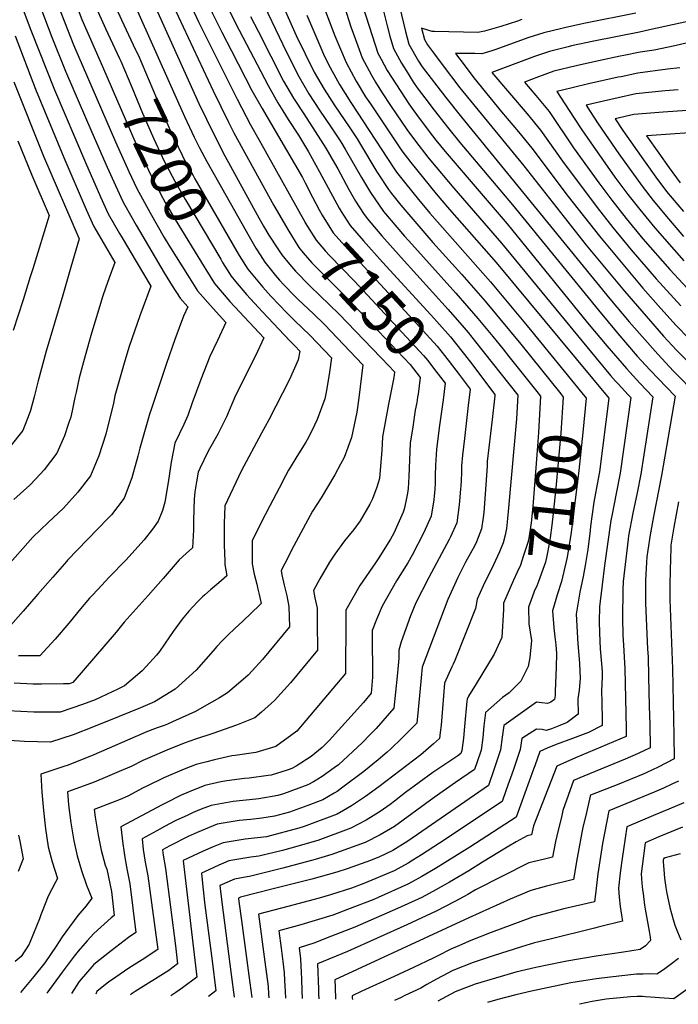
# Model space of a CAD drawing. Units: inches. Extents: x 2509603 to 2515000, y 1534119 to 1539524.
# Drawn here: x 2511646 to 2512098, y 1534174 to 1534850 of the extents above; entities that cross this region are included whole.
import ezdxf
from ezdxf.enums import TextEntityAlignment as Align

# ---------------------------------------------------------------- set-up
doc = ezdxf.new("R2010")
doc.units = ezdxf.units.IN
doc.header["$MEASUREMENT"] = 0
doc.layers.add('tile_2649_09_contour_10ft', color=25, linetype='Continuous')
doc.styles.add('Arial', font='arial.ttf')

msp = doc.modelspace()

# ---------------------------------------------------------------- linework, layer by layer
at = {"layer": 'tile_2649_09_contour_10ft'}
for points, elevation in [([(2511632.53, 1535000), (2511636.06, 1534970.48), (2511638.22, 1534961.3), (2511639.64, 1534955.32), (2511642.77, 1534945.3), (2511649.52, 1534924.49), (2511662.49, 1534885.86), (2511668.13, 1534869.96), (2511682.71, 1534832.76), (2511711.4, 1534766.27), (2511720.6, 1534745.87), (2511726.06, 1534734.34), (2511735.17, 1534717.52), (2511744.92, 1534700.61)], 7220), ([(2511646.09, 1535000), (2511646.71, 1534977.17), (2511648.83, 1534966.8), (2511650.02, 1534961.85), (2511652.86, 1534952.64), (2511672.98, 1534891.83), (2511678.37, 1534876.51), (2511685.1, 1534858.72), (2511688.41, 1534850.33), (2511702.47, 1534817.95)], 7210), ([(2511659.66, 1535000), (2511658.94, 1534996), (2511658.7, 1534977.25), (2511660.5, 1534968.43), (2511661.7, 1534963.9), (2511663.42, 1534958.27), (2511683.21, 1534898.7), (2511689.42, 1534881.06), (2511693.82, 1534869.36), (2511699.62, 1534855.22), (2511704.63, 1534843.97), (2511714.17, 1534823.5)], 7200), ([(2511673.24, 1535000), (2511675.3, 1534960.1), (2511687.78, 1534923.11), (2511692.62, 1534908.78), (2511697.54, 1534894.56), (2511702.6, 1534880.51), (2511704.57, 1534875.58), (2511709.43, 1534863.67), (2511715.6, 1534849.97), (2511725.22, 1534829.5), (2511725.51, 1534828.89)], 7190), ([(2511698.52, 1535000), (2511698.14, 1534968.55), (2511698.94, 1534965.41), (2511702.68, 1534952.46), (2511707.1, 1534939.52), (2511707.87, 1534937.27), (2511720.25, 1534902.93), (2511726.93, 1534885.89), (2511734.06, 1534869.43), (2511768.73, 1534792.55), (2511779.08, 1534770.99), (2511786.56, 1534756.69), (2511808.64, 1534716.26), (2511813.05, 1534708.41), (2511816.64, 1534702.25), (2511822.78, 1534692.85), (2511825.47, 1534688.73), (2511830.73, 1534682.37), (2511834.87, 1534677.45), (2511844.97, 1534667.3), (2511864.79, 1534647.96), (2511893.28, 1534618.4), (2511894.2, 1534617.44)], 7170), ([(2511710.43, 1535000), (2511708.59, 1534991.13), (2511708.83, 1534980.47), (2511711.83, 1534965.07), (2511716.22, 1534949.42), (2511721.08, 1534935.21), (2511728.77, 1534913.74), (2511736.17, 1534894.81), (2511743.06, 1534877.97), (2511750.97, 1534859.83), (2511778.42, 1534801.17), (2511788.93, 1534779.75), (2511792.6, 1534772.54), (2511819.98, 1534722.52), (2511830.31, 1534704.89), (2511832.16, 1534701.94)], 7160), ([(2511722.49, 1535000), (2511722.76, 1534994.19), (2511722.36, 1534988.66), (2511722.09, 1534978.08), (2511725.1, 1534962.68), (2511729.17, 1534948.54), (2511729.83, 1534946.32), (2511734.53, 1534931.27), (2511738.73, 1534919.07), (2511745.04, 1534902.74), (2511752.49, 1534884.29), (2511760.35, 1534866.11), (2511768.59, 1534848.2), (2511794.85, 1534795.47), (2511804.1, 1534778), (2511809.68, 1534767.96), (2511841.57, 1534710.87), (2511841.64, 1534710.75)], 7150), ([(2511736.2, 1535000), (2511736.87, 1534996.67), (2511735.72, 1534986.26), (2511735.13, 1534975.73), (2511738.13, 1534960.34), (2511742.18, 1534944.75), (2511749.23, 1534922.01), (2511755.18, 1534906.66), (2511761.82, 1534890.55), (2511769.62, 1534872.33), (2511777.94, 1534854.46), (2511784.36, 1534841.47), (2511791.01, 1534828.62), (2511805.07, 1534801.54), (2511812.17, 1534789.06), (2511817.73, 1534779.31), (2511839.73, 1534741.7), (2511841.66, 1534738.17), (2511846.69, 1534728.32), (2511851.27, 1534719.69)], 7140), ([(2511607.08, 1534990.13), (2511613.32, 1534960.38), (2511616.67, 1534947.26), (2511621.09, 1534933.51), (2511624.49, 1534923.44), (2511639.41, 1534880.44), (2511650.81, 1534849.44), (2511653.4, 1534842.89)], 7240), ([(2511652.07, 1534879.93), (2511667.76, 1534838.18), (2511677.24, 1534814.72), (2511695.25, 1534772.8), (2511705.62, 1534748.95), (2511710.22, 1534738.74), (2511713.89, 1534730.81), (2511716.3, 1534725.67), (2511717.89, 1534722.78), (2511725.56, 1534708.98), (2511744.84, 1534676.29), (2511750.37, 1534667.33), (2511755.7, 1534658.97), (2511760.98, 1534653.07), (2511758.14, 1534646.54), (2511752.12, 1534630.54), (2511746.39, 1534614.11), (2511735.43, 1534581.18), (2511735.03, 1534579.92), (2511728.21, 1534555.97), (2511726.82, 1534550.45), (2511722.63, 1534535.69), (2511717.32, 1534521.67), (2511708.66, 1534510.33), (2511706.23, 1534507.83), (2511678.57, 1534479.06), (2511678, 1534478.42), (2511668.4, 1534467.49), (2511658.2, 1534455.85), (2511648.06, 1534444.16), (2511637.86, 1534432.52)], 7230), ([(2511875.22, 1534877.89), (2511891.42, 1534827.07), (2511893.69, 1534822.95), (2511897.91, 1534815.32), (2511904.12, 1534805.3), (2511912.64, 1534792.34), (2511914.9, 1534789.09), (2511919.18, 1534783.38), (2511928.93, 1534770.41), (2511931.2, 1534767.48), (2511937.61, 1534759.66), (2511980.11, 1534709.93), (2512035.35, 1534642.1), (2512048.58, 1534626.3), (2512061.93, 1534610.63), (2512071.2, 1534600.64), (2512080.18, 1534591.26), (2512071.76, 1534538.04), (2512069.32, 1534525.39), (2512066.35, 1534511.39), (2512063.42, 1534495.81), (2512063.1, 1534493.59), (2512059.67, 1534464.47), (2512059.52, 1534458.71), (2512059.31, 1534439.23), (2512059.54, 1534427.69), (2512059.91, 1534420.75), (2512060.72, 1534408.66), (2512060.81, 1534404.84), (2512061.69, 1534363.61), (2512061.79, 1534358.05), (2512027.13, 1534343.51), (2512014.16, 1534337.77), (2511998.3, 1534296.81), (2511996.89, 1534290.67), (2511993.8, 1534289.91), (2511986.38, 1534285.85), (2511980.15, 1534282.09), (2511963.27, 1534271.76), (2511953.79, 1534265.84), (2511940.63, 1534258.2), (2511931.22, 1534252.81), (2511921.6, 1534247.59), (2511905.02, 1534240.02), (2511901.34, 1534238.35), (2511875.68, 1534227.29), (2511859.72, 1534220.97), (2511847.42, 1534216.13), (2511837.34, 1534213.08), (2511838.35, 1534205.39), (2511838.95, 1534191.45), (2511839.28, 1534183.57), (2511839.58, 1534178.26)], 7060), ([(2511808.33, 1534870.64), (2511828.82, 1534827.79), (2511837.29, 1534811.07), (2511844.03, 1534799.25), (2511851.48, 1534787.93), (2511859.19, 1534776.54), (2511865.48, 1534767.03), (2511866.75, 1534765.11), (2511869.06, 1534761.14), (2511880.12, 1534741.73), (2511886.31, 1534731.59), (2511895.4, 1534718.56), (2511909.79, 1534701.45), (2511912.63, 1534698.22), (2511944.94, 1534662.4), (2511960.12, 1534645.07), (2511970.27, 1534632.71), (2511977.37, 1534623.88), (2511981.26, 1534619.02), (2512000.45, 1534594.9)], 7110), ([(2511851.57, 1534866.34), (2511861.99, 1534839.07), (2511869.66, 1534820.64), (2511876.49, 1534807.95), (2511883.05, 1534797.26), (2511886.3, 1534792.36), (2511907.87, 1534759.99), (2511913.95, 1534751.98), (2511931.4, 1534730.51), (2511940.56, 1534719.86), (2511972.55, 1534683.49), (2512049.79, 1534590.22), (2512043.51, 1534539.76), (2512042.63, 1534535), (2512039.66, 1534518.95), (2512037.44, 1534502.4), (2512037.1, 1534499.39), (2512035.6, 1534486.52), (2512033.58, 1534475.36), (2512032.24, 1534468.01), (2512030.06, 1534457.22), (2512027.43, 1534441.98), (2512028.54, 1534421.6), (2512029.6, 1534411.09), (2512029.79, 1534408.17), (2512030.21, 1534397.85), (2512029.63, 1534389.92), (2512028.69, 1534383.93), (2512028.92, 1534373.45), (2512021.32, 1534367.69), (2512015.2, 1534365.22), (2512010.53, 1534363.43), (2512006.84, 1534362.21), (2512004.21, 1534362.91), (2512000.39, 1534363.09), (2511990.24, 1534356.81), (2511988.97, 1534349.25), (2511984.39, 1534335.4), (2511979.57, 1534321.55), (2511976.77, 1534313.57), (2511933.84, 1534284.96), (2511921.39, 1534276.79), (2511915.49, 1534273.11), (2511912.24, 1534271.12), (2511902.62, 1534265.89), (2511881.81, 1534257.19), (2511873.35, 1534253.9), (2511859.05, 1534249.4), (2511851.12, 1534247.05), (2511829.64, 1534241.29), (2511809.51, 1534236.12), (2511813.92, 1534203.34), (2511816.09, 1534186.4), (2511816.38, 1534181.23), (2511816.6, 1534178.74)], 7080), ([(2511822.86, 1534867.84), (2511835.4, 1534839.26), (2511847.8, 1534814.18), (2511854.5, 1534802.49), (2511861.93, 1534791.02), (2511871.8, 1534776.53), (2511877.27, 1534768.22), (2511879.53, 1534764.35), (2511889.98, 1534746.75), (2511891.13, 1534744.98), (2511898.79, 1534733.58), (2511900.81, 1534730.78), (2511907.29, 1534722.69), (2511929.14, 1534697.24), (2511948.99, 1534675.19), (2511964.98, 1534656.98), (2511989.42, 1534627.46), (2512016.92, 1534593.21)], 7100), ([(2511722.6, 1534864.91), (2511758.77, 1534783.71), (2511765.51, 1534769.4), (2511769.1, 1534762.12), (2511774.03, 1534752.69), (2511803.07, 1534701.28), (2511807.77, 1534693.19), (2511810.61, 1534688.66), (2511813.84, 1534683.77), (2511821.31, 1534674.41), (2511823.92, 1534671.25), (2511826.88, 1534668.01), (2511834.15, 1534660.56), (2511836.98, 1534657.86), (2511846.99, 1534648.54), (2511854.91, 1534640.86), (2511881.19, 1534613.21), (2511878.46, 1534590.59), (2511877.04, 1534580.77), (2511873.31, 1534563.4), (2511868.32, 1534549.64), (2511865.86, 1534544.98), (2511862.01, 1534537.79), (2511852.57, 1534521.87), (2511846.62, 1534512.83), (2511840.22, 1534500.95), (2511833.87, 1534488.95), (2511827.54, 1534476.88), (2511825.06, 1534471.98), (2511825.63, 1534469.1), (2511827.22, 1534461.85), (2511828.95, 1534454.6), (2511830.45, 1534447.35), (2511830.84, 1534433.25), (2511812.29, 1534410.95), (2511805.31, 1534403.19), (2511802.47, 1534400.25), (2511797.37, 1534395.76), (2511788.21, 1534388.04), (2511782.82, 1534384.63), (2511772.33, 1534378.6), (2511766.43, 1534375.28), (2511750.51, 1534368.05), (2511747.22, 1534366.58), (2511744.9, 1534365.69), (2511740.11, 1534364.11), (2511733.36, 1534361.56), (2511730.31, 1534360.26), (2511696.47, 1534345.54), (2511678.91, 1534338.5), (2511675.94, 1534337.43), (2511660.28, 1534332.17), (2511661, 1534319.8), (2511661.96, 1534307.19), (2511663.32, 1534294.67), (2511665.24, 1534282.29), (2511667.89, 1534272.11), (2511671.67, 1534260.6), (2511670.23, 1534258.12), (2511665.34, 1534248.48), (2511661.08, 1534238.05), (2511660.21, 1534235.67), (2511659.25, 1534232.83), (2511655.26, 1534222.77), (2511652.31, 1534215.53), (2511646.75, 1534207.05), (2511642.51, 1534203.67)], 7180), ([(2511787.3, 1534860.74), (2511793.79, 1534847.79), (2511816.18, 1534804.83), (2511822.77, 1534793.11), (2511826.33, 1534787.44), (2511830.01, 1534781.58), (2511837, 1534770.77), (2511838.37, 1534768.63), (2511843.86, 1534759.38), (2511851.5, 1534745.65), (2511864.81, 1534720.78), (2511866.3, 1534718.4), (2511872.46, 1534708.77), (2511881.57, 1534698.29), (2511894.7, 1534683.68), (2511927.77, 1534647.43)], 7130), ([(2511868.48, 1534858.91), (2511872.95, 1534845.3), (2511877.63, 1534832.2), (2511880.67, 1534823.89), (2511887.02, 1534812.1), (2511889.9, 1534807.28), (2511893.99, 1534800.5), (2511900.53, 1534790.45), (2511903.9, 1534785.52), (2511911.4, 1534774.63), (2511917.33, 1534766.64), (2511925.71, 1534755.8), (2511927.77, 1534753.25), (2511943.47, 1534734.43), (2511976.34, 1534696.76), (2512041.15, 1534617.73), (2512051.1, 1534605.98), (2512054.45, 1534602.02), (2512056.21, 1534600.13), (2512063.26, 1534592.55), (2512064.99, 1534590.74), (2512057.62, 1534538.9), (2512055, 1534524.82), (2512052.1, 1534510.75), (2512051.26, 1534506.4), (2512046.98, 1534475.49), (2512045.22, 1534462.23), (2512043.94, 1534450.97), (2512043.55, 1534447.07), (2512043.33, 1534437.04), (2512043.57, 1534428.98), (2512044, 1534418.31), (2512044.25, 1534415.76), (2512045.34, 1534402.67), (2512045.32, 1534399.21), (2512044.82, 1534389.07), (2512044.99, 1534382.04), (2512045.29, 1534368.67), (2512045.35, 1534365.75), (2512035.93, 1534360.85), (2512025.04, 1534356.63), (2512013.73, 1534352.61), (2512007.63, 1534350.08), (2512002.55, 1534347.74), (2511999.07, 1534338), (2511998.28, 1534335.67), (2511986.25, 1534302.64), (2511954.43, 1534282.18), (2511937.68, 1534271.67), (2511930.95, 1534267.58), (2511921.68, 1534262.02), (2511914.91, 1534258.3), (2511912.08, 1534256.77), (2511891.76, 1534247.59), (2511888.74, 1534246.31), (2511870.61, 1534239.23), (2511860.63, 1534235.37), (2511838.59, 1534228.8), (2511823.42, 1534224.6), (2511825.01, 1534212.8), (2511826.21, 1534203.66), (2511827.21, 1534195.89), (2511827.42, 1534190.69), (2511827.88, 1534182.95), (2511828.16, 1534178.5)], 7070), ([(2511906.31, 1534859.09), (2511910.48, 1534841.91), (2511912.71, 1534833.37), (2511919.37, 1534821.67), (2511921.83, 1534817.78), (2511938.04, 1534796.64), (2511948.78, 1534783.13), (2512050.49, 1534658.61), (2512063.89, 1534642.75), (2512083.44, 1534620.45), (2512094.38, 1534608.81), (2512110.56, 1534592.29)], 7040), ([(2511804.08, 1534852.37), (2511809.23, 1534842.19), (2511826.75, 1534807.95), (2511833.49, 1534796.28), (2511840.55, 1534785.47), (2511848.46, 1534773.37), (2511855.79, 1534761.87), (2511861.76, 1534751.61), (2511863.99, 1534747.67), (2511871.49, 1534733.61), (2511876.06, 1534725.58), (2511881.58, 1534717.19), (2511884, 1534713.69), (2511894.21, 1534701.75), (2511907.35, 1534686.8), (2511939.74, 1534651.15), (2511950.7, 1534638.67), (2511953.33, 1534635.43), (2511958.44, 1534629.09), (2511987.39, 1534592.27), (2511986.52, 1534576.05), (2511981.16, 1534515), (2511980.48, 1534507.76), (2511979.61, 1534500.79), (2511978.88, 1534496.36), (2511977.31, 1534491.13), (2511974.87, 1534484.94), (2511970.82, 1534475.81), (2511963.71, 1534461.57), (2511959.46, 1534452.34), (2511958.46, 1534446.05), (2511944.2, 1534410.25), (2511943.16, 1534407.7), (2511942.26, 1534405.84), (2511937.19, 1534394.66), (2511935.83, 1534377.42), (2511934.78, 1534365.96), (2511934.27, 1534360.88), (2511933.81, 1534356.82), (2511929.55, 1534352.97), (2511920.87, 1534345.41), (2511892.05, 1534323.51), (2511882.93, 1534316.92), (2511873.41, 1534310.59), (2511867.91, 1534307.33), (2511863.42, 1534304.73), (2511840.79, 1534296.25), (2511837.21, 1534295.23), (2511814.98, 1534289.27), (2511800.46, 1534287.51), (2511785.3, 1534285.08), (2511778.36, 1534282.27), (2511771.49, 1534279.27), (2511764.63, 1534276.21), (2511757.91, 1534272.88), (2511757.8, 1534272.83), (2511757.81, 1534272.74), (2511767.19, 1534192.78), (2511757.41, 1534185.51), (2511752.92, 1534182.39), (2511749.35, 1534180.15)], 7120), ([(2511842.64, 1534853.29), (2511851.63, 1534832.34), (2511854.94, 1534824.89), (2511858.69, 1534817.39), (2511865.17, 1534805.64), (2511872.87, 1534793.29), (2511902.34, 1534748.3), (2511904.34, 1534745.37), (2511910.63, 1534737.34), (2511919.33, 1534726.6), (2511927.15, 1534717.37), (2511968.76, 1534670.22), (2511993.77, 1534639.92), (2512033.4, 1534591.53)], 7090), ([(2511895.06, 1534856.95), (2511897.85, 1534845.96), (2511899.65, 1534838.71), (2511902.08, 1534830.22), (2511907.72, 1534820.18), (2511910.81, 1534815.12), (2511915.92, 1534806.98), (2511918.35, 1534803.36), (2511926.6, 1534792.55), (2511928.56, 1534789.98), (2511939.11, 1534776.34), (2511947.62, 1534765.88), (2511983.85, 1534723.04), (2512042.74, 1534650.61), (2512055.97, 1534634.81), (2512069.37, 1534619.21), (2512078.11, 1534609.67), (2512095.37, 1534591.78), (2512086.11, 1534537.16), (2512080.56, 1534509.01), (2512078.22, 1534496.5), (2512076.65, 1534485.93), (2512076.05, 1534481.44), (2512075.83, 1534477.66), (2512075.16, 1534465.19), (2512074.99, 1534456.16), (2512075.17, 1534449.68), (2512076.43, 1534417.94), (2512076.8, 1534412.7), (2512077.16, 1534399.38), (2512077.66, 1534378.98), (2512077.93, 1534366.6), (2512078.23, 1534350.35), (2512069.95, 1534346.33), (2512061.07, 1534342.53), (2512032.74, 1534330.8), (2512025.77, 1534327.81), (2512018.4, 1534307.3), (2512017.55, 1534303.85), (2512014.19, 1534289.81), (2512013.34, 1534285.92), (2512011.25, 1534275.32), (2512005.8, 1534273.95), (2511995.07, 1534271.36), (2511958.53, 1534252.82), (2511953.16, 1534249.74), (2511944.21, 1534244.91), (2511931.45, 1534238.09), (2511911.35, 1534228.71), (2511870.68, 1534210.58), (2511849.97, 1534201.95), (2511850.65, 1534184.73), (2511850.78, 1534181.55), (2511850.96, 1534178.02)], 7050), ([(2512068.34, 1534854.67), (2512033.9, 1534847.83), (2512020.39, 1534844.86), (2512017.6, 1534844.17), (2512005.3, 1534841.09), (2511994.26, 1534837.55), (2511972.44, 1534829.59), (2511969.58, 1534828.63), (2511962.68, 1534826.74), (2511958.04, 1534826.81), (2511954.11, 1534826.89), (2511944.65, 1534826.99), (2511951.23, 1534818.13), (2511957.23, 1534810.12), (2511968.22, 1534796.79), (2511976.37, 1534786.97), (2511988.03, 1534773.12), (2511997.13, 1534761.83), (2512022.06, 1534728.74), (2512043.53, 1534701.43), (2512073.2, 1534665.91), (2512085.55, 1534651.88), (2512096.15, 1534640.3), (2512105.02, 1534631.08)], 7020), ([(2512132.49, 1534855.11), (2512077.74, 1534843.22), (2512070.88, 1534841.58), (2512039.54, 1534835.46), (2512024.31, 1534832.14), (2512022.11, 1534831.59), (2512009.23, 1534828.34), (2511998.89, 1534824.92), (2511969.7, 1534813.88), (2511993.87, 1534785.49), (2512003.01, 1534774.3), (2512018.02, 1534753.05), (2512041.85, 1534721.12), (2512052.65, 1534707.51), (2512065.27, 1534692.2), (2512082.43, 1534672.21), (2512099.25, 1534653.65)], 7010), ([(2511990.32, 1534850.32), (2511987.18, 1534849.16), (2511975.76, 1534845.37), (2511969.49, 1534843.59), (2511964.59, 1534842.31), (2511960.11, 1534841.36), (2511930.28, 1534841.98)], 7030), ([(2511653.4, 1534842.89), (2511669.57, 1534801.88), (2511690.77, 1534752.14), (2511701.1, 1534728.54), (2511706.49, 1534716.95), (2511714.27, 1534703.28), (2511715.91, 1534700.41), (2511725.54, 1534684.05), (2511735.77, 1534667.25), (2511728.1, 1534646.78), (2511720.92, 1534625.83), (2511719.24, 1534620.57), (2511717, 1534612.81), (2511711.09, 1534591.94), (2511709.98, 1534586.8), (2511704.73, 1534565.72), (2511699.95, 1534550.84), (2511694.22, 1534537.1), (2511685.66, 1534525.69), (2511675.71, 1534514.81), (2511665.33, 1534505.03), (2511654.76, 1534494.97), (2511635.77, 1534473.41)], 7240), ([(2511642.65, 1534839.09), (2511656.53, 1534802.33), (2511675.91, 1534755.52), (2511691.23, 1534719.77), (2511696.61, 1534708.17), (2511706.16, 1534691.74), (2511711.1, 1534683.49), (2511707.17, 1534673), (2511704.59, 1534665.86), (2511702.79, 1534660.59), (2511694.59, 1534633.43), (2511692.3, 1534625.21), (2511689.53, 1534615.18), (2511686.54, 1534604.26), (2511684.4, 1534594.53), (2511683.58, 1534590.83), (2511682.15, 1534583.83), (2511680.69, 1534577.36), (2511679.53, 1534573.62), (2511676.43, 1534564.58), (2511671.1, 1534552.54), (2511662.58, 1534541.11), (2511656.89, 1534534.88), (2511652.69, 1534530.6), (2511641.65, 1534520.84)], 7250), ([(2511926.36, 1534842.76), (2511921.48, 1534844.26), (2511923.37, 1534836.52), (2511925.47, 1534832.84), (2511929.51, 1534827.3), (2511935.49, 1534819.28), (2511947.62, 1534803.37), (2511991.49, 1534749.76), (2512034.4, 1534695.34), (2512060.56, 1534663.77), (2512087.45, 1534632.89), (2512096.33, 1534623.38), (2512105.2, 1534614.25)], 7030), ([(2511930.28, 1534841.98), (2511928.8, 1534842.01), (2511926.36, 1534842.76)], 7030), ([(2512135.09, 1534841.44), (2512095.17, 1534832.08), (2512080.94, 1534829.22), (2512071.35, 1534827.8), (2512060.18, 1534825.5), (2512057.75, 1534825), (2512042.84, 1534821.89), (2512027.5, 1534818.49), (2512012.23, 1534814.69), (2512001.67, 1534810.87), (2511991.96, 1534807.31), (2511999.81, 1534798.07), (2512009.02, 1534787.03), (2512025.75, 1534762.14), (2512042.97, 1534738.17), (2512051.85, 1534726.28), (2512061.82, 1534713.63), (2512073.3, 1534699.74), (2512091.65, 1534678.61), (2512106.74, 1534662.28)], 7000), ([(2511725.51, 1534828.89), (2511726.89, 1534825.9), (2511734.49, 1534808.11), (2511742, 1534790.3), (2511748.77, 1534774.82), (2511757.12, 1534757.21), (2511759.11, 1534753.24), (2511760.09, 1534751.35), (2511764.63, 1534743.14), (2511765.93, 1534740.89), (2511794.78, 1534691.02)], 7190), ([(2511702.47, 1534817.95), (2511725.42, 1534765.08), (2511727.7, 1534760.09), (2511732.15, 1534750.67), (2511735.81, 1534743), (2511743.97, 1534727.5), (2511745.52, 1534724.68), (2511752.36, 1534712.95), (2511772.31, 1534680.36)], 7210), ([(2511714.17, 1534823.5), (2511715.05, 1534821.62), (2511722.6, 1534803.82), (2511730.04, 1534785.98), (2511737.79, 1534768.25), (2511743.53, 1534756.02), (2511745.58, 1534751.69), (2511746.4, 1534750.04), (2511752.08, 1534739.29), (2511759.47, 1534726.38), (2511783.6, 1534685.71)], 7200), ([(2512098.64, 1534817.06), (2512090.1, 1534816.19), (2512069.9, 1534813.45), (2512058.28, 1534810.99), (2512056.29, 1534810.56), (2512036.04, 1534806.07), (2512017.26, 1534801.6), (2512015.19, 1534801.09), (2512014.21, 1534800.75), (2512025.71, 1534783.11), (2512031.3, 1534774.6), (2512037.06, 1534766.16), (2512054.12, 1534742.12), (2512062.93, 1534730.21), (2512071.06, 1534719.78), (2512081.47, 1534707.21), (2512101.38, 1534684.53)], 6990), ([(2511641.81, 1534807.42), (2511662.07, 1534756.41), (2511686.49, 1534699.72), (2511680.91, 1534680.19), (2511675.33, 1534661.02), (2511663.82, 1534622.57), (2511658.31, 1534602.16), (2511655.69, 1534591.3), (2511653.02, 1534581.82), (2511652.3, 1534579.33), (2511647.91, 1534568.03), (2511638.91, 1534556.92)], 7260), ([(2512097.58, 1534802.06), (2512088.6, 1534801.36), (2512068.45, 1534799.18), (2512056.28, 1534796.53), (2512041.22, 1534793.1), (2512034.31, 1534791.48), (2512037.08, 1534787.14), (2512042.63, 1534778.62), (2512056.78, 1534758.1), (2512072.74, 1534735.89), (2512080.32, 1534725.96), (2512090.76, 1534713.4), (2512101.2, 1534701.39)], 6980), ([(2512116.98, 1534788.73), (2512087.12, 1534786.7), (2512067.01, 1534784.93), (2512054.29, 1534782.06), (2512059.52, 1534774.11), (2512074.8, 1534752.26), (2512082.09, 1534742.13), (2512089.58, 1534732.13), (2512093.28, 1534727.67), (2512101.02, 1534718.37)], 6970), ([(2512118.24, 1534773.3), (2512079.09, 1534770.65), (2512075.86, 1534770.4), (2512084.12, 1534758.47), (2512091.36, 1534748.31), (2512098.74, 1534738.24)], 6960), ([(2511644.5, 1534766.85), (2511654.06, 1534743.33), (2511665.92, 1534715.8), (2511654.64, 1534679.17), (2511652.9, 1534673.5), (2511648.06, 1534657.84), (2511641.22, 1534636.81)], 7270), ([(2511851.27, 1534719.69), (2511853.29, 1534715.87), (2511860.83, 1534703.81), (2511870.83, 1534692.54), (2511912.66, 1534647.24), (2511932.06, 1534626), (2511939.67, 1534616.34), (2511942.62, 1534612.5)], 7140), ([(2511841.64, 1534710.75), (2511849.06, 1534698.79), (2511855.52, 1534691.32), (2511858.17, 1534688.31), (2511875.46, 1534670.68), (2511922.8, 1534619.71), (2511925.63, 1534616.1), (2511930.35, 1534610.01), (2511934.33, 1534604.8)], 7150), ([(2511744.92, 1534700.61), (2511748.01, 1534695.27), (2511752.99, 1534687.26), (2511760.82, 1534674.9)], 7220), ([(2511832.16, 1534701.94), (2511837.28, 1534693.77), (2511840.25, 1534690.17), (2511846.24, 1534683.22), (2511850.02, 1534679.41), (2511856.27, 1534673.13), (2511870.19, 1534659.27), (2511913.55, 1534613.43), (2511920.48, 1534604.44), (2511919, 1534593.18), (2511918.7, 1534591.08)], 7160), ([(2511794.78, 1534691.02), (2511796.35, 1534688.31), (2511802.28, 1534678.84), (2511812.56, 1534666.41), (2511818.07, 1534660.37), (2511823.65, 1534654.33), (2511828.94, 1534648.78), (2511834.49, 1534643.49), (2511844.75, 1534633.54), (2511854.53, 1534623.26), (2511859.57, 1534617.95), (2511858.17, 1534608.22), (2511856.18, 1534595.47), (2511855.13, 1534589.85), (2511849.79, 1534575.71), (2511847.98, 1534571.85), (2511843.76, 1534563.22), (2511842.04, 1534560.21), (2511836.92, 1534552.11), (2511830.14, 1534540.93), (2511828.11, 1534537.09), (2511823.62, 1534528.54), (2511817.35, 1534516.46), (2511811.19, 1534504.45), (2511805.12, 1534492.33), (2511805.11, 1534490.02), (2511805.24, 1534479.59), (2511805.32, 1534476.55), (2511806.63, 1534469.54), (2511808.34, 1534462.54), (2511809.21, 1534459.23), (2511810.05, 1534455.53), (2511811.45, 1534449.4), (2511810.41, 1534448.4), (2511798.85, 1534437.33), (2511793.3, 1534432.24), (2511788.61, 1534427.64), (2511784.42, 1534423.43), (2511780.96, 1534419.94), (2511778.36, 1534416.8), (2511766.7, 1534403.55), (2511762.03, 1534399.28), (2511752.39, 1534390.48), (2511738.3, 1534381.87), (2511728.66, 1534377.85), (2511713.88, 1534371.74), (2511696.34, 1534364.74), (2511682.32, 1534359.32), (2511666.89, 1534354.2), (2511648.96, 1534354.67), (2511631.23, 1534355.77)], 7190), ([(2511783.6, 1534685.71), (2511784.94, 1534683.45), (2511789.63, 1534675.88), (2511790.83, 1534673.96), (2511793.86, 1534670.31), (2511801.26, 1534661.59), (2511812.41, 1534649.53), (2511830.98, 1534629.76), (2511834.57, 1534626.23), (2511837.95, 1534622.69), (2511836.8, 1534616.52), (2511830.88, 1534603.22), (2511816.67, 1534575.45), (2511811.6, 1534566.22), (2511797.74, 1534540.11), (2511786.41, 1534516.32), (2511785.97, 1534504.29), (2511786.03, 1534491.63), (2511786.05, 1534489.6), (2511786.42, 1534478.54), (2511786.5, 1534476.13), (2511787.9, 1534468.45), (2511782.26, 1534463.62), (2511776.58, 1534458.83), (2511772.71, 1534455.39), (2511771.05, 1534453.9), (2511767.65, 1534450.58), (2511761.7, 1534444.11), (2511757.26, 1534438.72), (2511751.1, 1534430.19), (2511748.39, 1534426.39), (2511741.6, 1534416.46), (2511739.59, 1534413.96), (2511732.47, 1534406.2), (2511729.66, 1534403.2), (2511717.52, 1534392.85), (2511712.96, 1534390.51), (2511697.45, 1534383.22), (2511688.92, 1534380.04), (2511673.47, 1534374.87), (2511655.38, 1534374.86), (2511637.59, 1534375.75)], 7200), ([(2511772.31, 1534680.36), (2511773.43, 1534678.54), (2511779.3, 1534669.04), (2511789.98, 1534656.78), (2511813.17, 1534631.65), (2511807.59, 1534619.29), (2511801.41, 1534607.19), (2511800.15, 1534604.84), (2511793.8, 1534592.12), (2511787.64, 1534577.51), (2511781.65, 1534565.7), (2511775.1, 1534553.9), (2511769.23, 1534542.07), (2511768.11, 1534539.51), (2511767.01, 1534532.92), (2511765.91, 1534525.93), (2511765.4, 1534520.9), (2511765.03, 1534506.56), (2511764.95, 1534499.92), (2511764.35, 1534487.49), (2511759.93, 1534483.64), (2511755.14, 1534479.37), (2511744.2, 1534466.51), (2511733.8, 1534454.95), (2511717.46, 1534436.68), (2511711.96, 1534429.6), (2511682.06, 1534395.26), (2511681.02, 1534394.7), (2511679.63, 1534394.23), (2511675.76, 1534394.15), (2511660.75, 1534393.95), (2511654.89, 1534394.04), (2511641.84, 1534394.63)], 7210), ([(2511760.82, 1534674.9), (2511767.67, 1534664.08), (2511778.35, 1534651.82), (2511787.08, 1534642.36), (2511781.52, 1534629.99), (2511776.24, 1534618.91), (2511770.02, 1534603.23), (2511764.13, 1534587.05), (2511761.18, 1534578.45), (2511758.23, 1534572.3), (2511752.11, 1534559.47), (2511749.59, 1534546.29), (2511747.59, 1534532.44), (2511745.26, 1534519.01), (2511743.6, 1534513.23), (2511740.78, 1534506), (2511736.85, 1534500.43), (2511731.11, 1534493.01), (2511718.55, 1534479.02), (2511707.19, 1534467.38), (2511699.33, 1534459.1), (2511695.15, 1534454.68), (2511693.67, 1534452.94), (2511687.48, 1534445.66), (2511679.51, 1534435.82), (2511669.99, 1534424.84), (2511659.6, 1534413.37), (2511644.83, 1534413.47)], 7220), ([(2511927.77, 1534647.43), (2511931.95, 1534642.85), (2511941.36, 1534632.32), (2511949.01, 1534622.68), (2511950.92, 1534620.21)], 7130), ([(2511950.92, 1534620.21), (2511956.54, 1534612.96), (2511963.96, 1534603.17), (2511971.74, 1534592.89), (2511971.69, 1534591.91), (2511971.45, 1534589.84), (2511969.75, 1534575.61), (2511966.53, 1534546.75), (2511966.32, 1534543.59), (2511964.08, 1534511.94), (2511963.65, 1534508.52), (2511962.54, 1534500.52), (2511959.08, 1534491.79), (2511957.93, 1534489.26), (2511951.65, 1534477.77), (2511946.38, 1534467.32), (2511939.36, 1534452.21), (2511921.76, 1534405.7), (2511921.16, 1534398.42), (2511920.95, 1534395.92), (2511919.05, 1534376.58), (2511918.13, 1534367.18), (2511915.31, 1534364.36), (2511907.83, 1534356.94), (2511900.24, 1534349.51), (2511897.94, 1534347.43), (2511891.64, 1534341.96), (2511881.76, 1534333.99), (2511867.5, 1534323.2), (2511863.6, 1534320.44), (2511861.56, 1534319.22), (2511853.59, 1534314.6), (2511843.37, 1534310.74), (2511830.92, 1534306.16), (2511820.6, 1534303.41), (2511811.81, 1534301.98), (2511804.22, 1534301.04), (2511796.39, 1534300.37), (2511787.98, 1534299), (2511781.27, 1534297.81), (2511767.4, 1534292.17), (2511761.37, 1534289.39), (2511748.79, 1534283.08), (2511743.73, 1534280.37), (2511744.23, 1534276.69), (2511745.71, 1534267.56), (2511752.5, 1534214.45), (2511754.05, 1534202.03), (2511748.03, 1534197.55), (2511724.94, 1534182.97), (2511722.25, 1534181.16), (2511721.67, 1534180.73)], 7130), ([(2511894.2, 1534617.44), (2511902.81, 1534608.46), (2511902.78, 1534608.21)], 7170), ([(2511902.78, 1534608.21), (2511902.32, 1534604.61), (2511898.64, 1534586.11), (2511894.69, 1534563.69), (2511894.17, 1534554.47), (2511893.13, 1534540.91), (2511892.66, 1534535.25), (2511890.64, 1534529.28), (2511887.87, 1534521.19), (2511885.92, 1534517.47), (2511879.26, 1534506.04), (2511874.98, 1534500.19), (2511868.56, 1534492.48), (2511862.02, 1534483.17), (2511858.27, 1534477.72), (2511851.73, 1534466.3), (2511847.24, 1534458.31), (2511848.27, 1534453.31), (2511849.74, 1534446.07), (2511849.9, 1534433.24), (2511850.03, 1534420.41), (2511850.04, 1534417.24), (2511840.28, 1534405.36), (2511831.43, 1534394.98), (2511820.45, 1534382.89), (2511811.61, 1534374.89), (2511807.14, 1534370.9), (2511794.57, 1534365.89), (2511778.26, 1534360.23), (2511766.26, 1534356.33), (2511758.6, 1534353.46), (2511746.74, 1534348.78), (2511735.1, 1534343.77), (2511730.31, 1534341.56), (2511722.22, 1534337.48), (2511714.02, 1534333.96), (2511706.03, 1534330.62), (2511696.7, 1534326.77), (2511689.88, 1534324.19), (2511678.54, 1534320.13), (2511679.31, 1534311.25), (2511680.83, 1534298.77), (2511682.76, 1534286.38), (2511685.12, 1534276.14), (2511688.23, 1534266.13), (2511691.55, 1534256.07), (2511695.15, 1534247.12), (2511691.29, 1534241.84), (2511685.67, 1534235.3), (2511674.96, 1534220.6), (2511670.68, 1534214.09), (2511663.05, 1534202.8), (2511655.44, 1534193.41), (2511646.22, 1534182.31)], 7170), ([(2511942.62, 1534612.5), (2511947.15, 1534606.58), (2511954.72, 1534596.6), (2511953.48, 1534585.28), (2511952.54, 1534576.96), (2511950.77, 1534562.58), (2511949.45, 1534551.1), (2511948.89, 1534543.95), (2511948.73, 1534539.48), (2511948.56, 1534533.59), (2511948.35, 1534530.12), (2511948.17, 1534527.8), (2511947.28, 1534517.07), (2511945.57, 1534504.84), (2511941.26, 1534495.19), (2511940.31, 1534493.2), (2511926.41, 1534467.33), (2511917.46, 1534449.89), (2511913.88, 1534440.88), (2511907.46, 1534422.96), (2511905.78, 1534417.27), (2511905.75, 1534411.91), (2511905.3, 1534406.85), (2511904.63, 1534399.48), (2511902.44, 1534377.54), (2511890.22, 1534363.56), (2511886.22, 1534359.37), (2511880.78, 1534353.76), (2511864.41, 1534338.75), (2511861.52, 1534336.52), (2511853.34, 1534330.74), (2511847.37, 1534327.07), (2511843.34, 1534324.88), (2511826.69, 1534318.73), (2511822.8, 1534317.57), (2511809.89, 1534315.28), (2511807.69, 1534314.98), (2511792.21, 1534313.55), (2511777.19, 1534310.68), (2511770.16, 1534308.16), (2511764.81, 1534305.84), (2511761.04, 1534304.18), (2511752.36, 1534300.15), (2511744.98, 1534296.25), (2511739.7, 1534293.43), (2511729.67, 1534287.91), (2511730.48, 1534280.56), (2511731.8, 1534271.93), (2511733.56, 1534262.34), (2511740.42, 1534211.93), (2511729.7, 1534204.88), (2511720.54, 1534199.07), (2511708.63, 1534190.93), (2511706.91, 1534189.59), (2511698.55, 1534183.09), (2511697.9, 1534181.23)], 7140), ([(2511934.33, 1534604.8), (2511937.6, 1534600.52), (2511936.21, 1534589.23), (2511933.8, 1534571.48), (2511931.69, 1534555.41), (2511930.98, 1534544.33), (2511930.78, 1534537.25), (2511930.81, 1534532.23), (2511930.53, 1534527.66), (2511930.15, 1534523.38), (2511929.89, 1534520.65), (2511927.93, 1534509.33), (2511922.95, 1534498.16), (2511914.89, 1534482.6), (2511912.04, 1534477.28), (2511904.19, 1534464.97), (2511894.35, 1534447.44), (2511890.42, 1534438.4), (2511887.58, 1534430.95), (2511887.6, 1534428.43), (2511887.72, 1534398.88), (2511886.76, 1534387.9), (2511881.65, 1534381.52), (2511858.02, 1534355.39), (2511853.25, 1534350.51), (2511845.79, 1534344.35), (2511835.32, 1534337.74), (2511832.5, 1534336.03), (2511829.24, 1534334.9), (2511818.34, 1534331.65), (2511816.25, 1534331.28), (2511803.11, 1534329.43), (2511799.97, 1534329.15), (2511787.73, 1534327.71), (2511783.65, 1534326.93), (2511772.81, 1534324.5), (2511762.08, 1534320.17), (2511756.02, 1534317.63), (2511745.7, 1534312.41), (2511743.43, 1534311.23), (2511715.07, 1534296.03), (2511716.54, 1534284.34), (2511717.12, 1534279.8), (2511717.78, 1534275.11), (2511719.41, 1534266.04), (2511721.25, 1534257.06), (2511725.48, 1534223.63), (2511720.44, 1534220.01), (2511708.53, 1534211.08), (2511696.62, 1534201.59), (2511686.55, 1534189.92), (2511681.24, 1534181.58)], 7150), ([(2512000.45, 1534594.9), (2512003.03, 1534591.65), (2512001.59, 1534566.83), (2512001.17, 1534560.37), (2511997.67, 1534515.97), (2511996.56, 1534504.84), (2511994.96, 1534494.3), (2511994.62, 1534492.42), (2511994.52, 1534491.92), (2511991.19, 1534481.58), (2511989.28, 1534475.77), (2511987.05, 1534470.85), (2511984.5, 1534465.35)], 7110), ([(2511918.7, 1534591.08), (2511918.15, 1534587.24), (2511917.12, 1534581.97), (2511915.33, 1534570.72), (2511913.57, 1534559.47), (2511913.04, 1534548.02), (2511912.71, 1534536.53), (2511912.13, 1534528.34), (2511911.72, 1534525.18), (2511910.63, 1534519.45), (2511909.51, 1534514.03), (2511908.7, 1534512.1), (2511902.29, 1534497.76), (2511900.11, 1534493.51), (2511891.55, 1534480.12), (2511889.76, 1534477.34), (2511879.05, 1534461.64), (2511869.46, 1534444.79), (2511869.39, 1534444.63), (2511869.38, 1534433.74), (2511869.27, 1534406.3), (2511869.23, 1534401.23), (2511835.83, 1534361.74), (2511832.44, 1534359.2), (2511821.39, 1534351.3), (2511807.8, 1534347.2), (2511793.45, 1534345.13), (2511791.35, 1534344.85), (2511779.41, 1534342.13), (2511774.14, 1534340.79), (2511766.73, 1534338.8), (2511758.55, 1534335.63), (2511744.5, 1534329.78), (2511732.89, 1534323.98), (2511730.48, 1534322.75), (2511719.95, 1534317.14), (2511714.65, 1534314.93), (2511696.8, 1534308.08), (2511697.44, 1534302.65), (2511699.52, 1534290.3), (2511701.57, 1534279.99), (2511704.44, 1534269.87), (2511705.42, 1534267.06), (2511708.67, 1534251.67), (2511710.54, 1534235.33), (2511708.41, 1534233.58), (2511696.51, 1534222.91), (2511692.03, 1534217.86), (2511685.79, 1534210.73), (2511683.13, 1534207.27), (2511674.8, 1534196.36), (2511664.3, 1534181.93)], 7160), ([(2512016.92, 1534593.21), (2512018.68, 1534591.03), (2512016.9, 1534566.22), (2512015.92, 1534553.82), (2512013.85, 1534531.14), (2512011.81, 1534511.18), (2512010.84, 1534503.17), (2512009.75, 1534494.45), (2512009.02, 1534490.34), (2512007.38, 1534482.19), (2512006.35, 1534477.73), (2512000.74, 1534462.02), (2511998.66, 1534457.72), (2511997.27, 1534453.78)], 7100), ([(2512033.4, 1534591.53), (2512034.32, 1534590.41), (2512032.12, 1534566.77), (2512029.24, 1534540.64), (2512023.96, 1534498.04), (2512022.56, 1534488.39), (2512021.23, 1534481.2), (2512017.46, 1534464.4), (2512014.36, 1534455.33), (2512013.48, 1534452.12)], 7090), ([(2512097.74, 1534519.09), (2512094.53, 1534501.88), (2512092.48, 1534489.31), (2512092.11, 1534477.98), (2512092.02, 1534474.38), (2512091.71, 1534460.23), (2512091.78, 1534452.1), (2512093.58, 1534404.61), (2512094.43, 1534358.87), (2512094.66, 1534342.65), (2512083.8, 1534337.03), (2512075.89, 1534333.41), (2512073.43, 1534332.32), (2512055.63, 1534324.9), (2512038.52, 1534318.32), (2512037.37, 1534317.84), (2512037.11, 1534317.07), (2512034.03, 1534303.88), (2512032.17, 1534295.75), (2512028.09, 1534274.89), (2512025.61, 1534259.97), (2512009.04, 1534255.85), (2512007.09, 1534255.34), (2511996.37, 1534252.47), (2511982.2, 1534246.35), (2511953.89, 1534233.68), (2511861.86, 1534191.02), (2511862.06, 1534185.9), (2511862.39, 1534177.78)], 7040), ([(2511984.5, 1534465.35), (2511982.14, 1534460.24), (2511977.57, 1534449.58), (2511977.63, 1534445.28), (2511976.46, 1534426.1), (2511971.33, 1534414.68), (2511958.84, 1534394.29), (2511953.72, 1534385.82), (2511952.61, 1534383.61), (2511952.53, 1534382.38), (2511950.99, 1534365), (2511950.26, 1534357.05), (2511949.05, 1534348.48), (2511948.32, 1534346.35), (2511946.24, 1534344.9), (2511929.17, 1534333.32), (2511919.8, 1534326.52), (2511910.49, 1534319.65), (2511902.85, 1534313.61), (2511899.92, 1534311.49), (2511892.95, 1534306.66), (2511883.31, 1534300.66), (2511873.01, 1534295.11), (2511850.24, 1534286.77), (2511831.74, 1534281.49), (2511825.96, 1534279.93), (2511809.67, 1534275.91), (2511804.34, 1534275.27), (2511789.24, 1534272.64), (2511785.56, 1534271.07), (2511782.35, 1534269.68), (2511775.49, 1534266.65), (2511770.47, 1534264.28), (2511771.42, 1534254.89), (2511772.81, 1534242.21), (2511777.72, 1534204.02), (2511780.34, 1534183.53), (2511775.14, 1534179.61)], 7110), ([(2511997.27, 1534453.78), (2511994.86, 1534446.94), (2511995.13, 1534435.37), (2511996.77, 1534424.08), (2511995.7, 1534412.22), (2511994.58, 1534406.03), (2511989.5, 1534396.12), (2511981.47, 1534388.14), (2511976.97, 1534384.8), (2511965.31, 1534374.56), (2511964.24, 1534365.45), (2511963.49, 1534357.3), (2511962.34, 1534348.73), (2511961.69, 1534346.76), (2511957.8, 1534335.42), (2511944.82, 1534326.43), (2511930, 1534316.26), (2511902.88, 1534296.36), (2511893.11, 1534290.61), (2511882.78, 1534285.3), (2511859.93, 1534277.04), (2511848.52, 1534273.74), (2511835.73, 1534270.12), (2511826.25, 1534267.67), (2511804.22, 1534262.21), (2511793.18, 1534260.2), (2511786.31, 1534257.18), (2511783.13, 1534255.73), (2511783.76, 1534249.82), (2511785.2, 1534237.17), (2511790.82, 1534194.79), (2511792.84, 1534179.24)], 7100), ([(2512013.48, 1534452.12), (2512011.35, 1534444.43), (2512012.1, 1534432.78), (2512012.96, 1534426.61), (2512013.53, 1534421.03), (2512013.89, 1534415.05), (2512013.76, 1534405.65), (2512013.15, 1534389.03), (2512013.03, 1534386.33), (2512012.67, 1534383.44), (2512010.09, 1534381.69), (2512007.85, 1534380.72), (2512004.01, 1534381.18), (2512000.18, 1534381.58), (2511977.77, 1534365.69), (2511976.71, 1534357.56), (2511975.52, 1534348.99), (2511971.19, 1534335.82), (2511967.28, 1534324.49), (2511911.99, 1534286.28), (2511901.79, 1534279.94), (2511892.66, 1534275.49), (2511886.39, 1534272.88), (2511870.41, 1534267.14), (2511863.39, 1534264.92), (2511846.15, 1534260.08), (2511819.54, 1534253.5), (2511797.12, 1534247.78), (2511795.79, 1534247.18), (2511796.06, 1534244.72), (2511797.79, 1534231.84), (2511802.94, 1534193.97), (2511804.87, 1534178.98)], 7090), ([(2512097.71, 1534327.46), (2512093.22, 1534325.29), (2512087.37, 1534322.62), (2512080.93, 1534319.93), (2512049.83, 1534306.97), (2512046.92, 1534291.73), (2512045.63, 1534284.72), (2512042.4, 1534263.88), (2512040.44, 1534248.14), (2512039.97, 1534244.62), (2512019.07, 1534239.73), (2511997.64, 1534234.02), (2511969.19, 1534223.47), (2511955.15, 1534217.95), (2511947.43, 1534214.74), (2511941.44, 1534212.21), (2511932.49, 1534207.61), (2511929.39, 1534205.9), (2511915.98, 1534199.57), (2511902.61, 1534193.32), (2511880.41, 1534183.17), (2511873.74, 1534180.1), (2511873.8, 1534178.77), (2511874, 1534177.53)], 7030), ([(2512101.4, 1534312.61), (2512090.97, 1534308.11), (2512080.5, 1534303.82), (2512062.32, 1534296.06), (2512059.87, 1534280.43), (2512058.95, 1534274.25), (2512057.76, 1534264.5), (2512056.51, 1534253.91), (2512057.09, 1534247.7), (2512057.7, 1534241.5), (2512058.51, 1534235.43), (2512059.17, 1534231.33), (2512042.6, 1534227.16), (2512039.96, 1534226.51), (2512009.58, 1534219.09), (2511998.86, 1534216.35), (2511989.95, 1534213.63), (2511970.56, 1534207.56), (2511959.51, 1534203.82), (2511956.74, 1534202.86), (2511942.99, 1534197.48), (2511935.57, 1534193.51), (2511931.67, 1534191.41), (2511925.13, 1534187.83), (2511920.82, 1534185.31), (2511910.01, 1534180.21), (2511907.42, 1534179), (2511902.94, 1534176.93)], 7020), ([(2512100.4, 1534295.81), (2512084.11, 1534289.27), (2512074.81, 1534285.15), (2512072.81, 1534269.12), (2512072.18, 1534263.73), (2512072.62, 1534257.43), (2512073.09, 1534252.81), (2512073.35, 1534250.32), (2512074.38, 1534242.25), (2512074.79, 1534239.64), (2512077.61, 1534224.55), (2512078.28, 1534220.39), (2512078.58, 1534218.13), (2512074.99, 1534214.35), (2512071.38, 1534211.87), (2512059.97, 1534210.06), (2512041.1, 1534207.28), (2512021.11, 1534203.94), (2512017.68, 1534203.26), (2511999.88, 1534199.5), (2511986.07, 1534196.23), (2511972.17, 1534192.31), (2511958.3, 1534188.09), (2511944.53, 1534182.9), (2511935.59, 1534178.11), (2511932.48, 1534176.31)], 7010), ([(2511644.82, 1534290.47), (2511645.75, 1534286.16), (2511648.19, 1534274.07), (2511644.74, 1534265.32)], 7190), ([(2512098.93, 1534277.44), (2512088.64, 1534274.79), (2512087.79, 1534274.46), (2512087.3, 1534274.24), (2512087.16, 1534273.11), (2512087.21, 1534272.38), (2512087.81, 1534263.9), (2512088.12, 1534260.86), (2512089.06, 1534254.41), (2512089.71, 1534250.43), (2512090.86, 1534245.02), (2512091.8, 1534240.8), (2512093.97, 1534232.48), (2512095.26, 1534228.64), (2512097.01, 1534224.01), (2512099.25, 1534218.42)], 7000), ([(2512097.77, 1534205.6), (2512092.98, 1534202.06), (2512087.35, 1534198), (2512082.87, 1534194.84), (2512078.06, 1534195.07), (2512073.42, 1534195.03), (2512068.78, 1534194.98), (2512050.72, 1534192.91), (2512041.45, 1534191.68), (2512032.56, 1534190.46), (2512023.86, 1534188.99), (2511996.78, 1534183.22), (2511986.19, 1534180.77), (2511973.71, 1534177.63), (2511966.77, 1534175.59)], 7000), ([(2512121.02, 1534196.98), (2512094.51, 1534177.95), (2512084.77, 1534178.78), (2512081.69, 1534179.05), (2512075.15, 1534179.45), (2512072.93, 1534179.52), (2512069.41, 1534179.58), (2512064.75, 1534179.43), (2512047.97, 1534177.85), (2512038.55, 1534176.22), (2512029.86, 1534174.26)], 6990)]:
    msp.add_lwpolyline(points, dxfattribs=dict(at, elevation=elevation))

# ---------------------------------------------------------------- texts
at = {"color": 18, "style": 'Arial'}
for s, rotation, p in [('7200', -64.61049, (2511745.06, 1534752.79)), ('7150', -47.11038, (2511887.7, 1534657.51)), ('7100', 84.15605, (2512013.01, 1534522.89))]:
    msp.add_text(s, height=28.8, rotation=rotation, dxfattribs=at).set_placement(p, align=Align.MIDDLE_CENTER)

doc.saveas('drawing.dxf')
